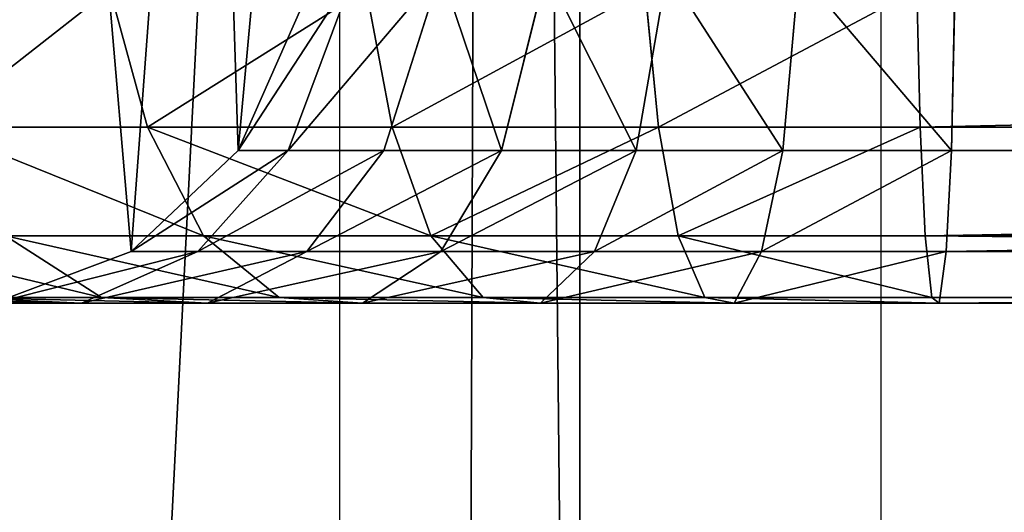
# Model space of a CAD drawing. Units: inches. Extents: x -3 to 747, y 172 to 411.
# Drawn here: x 358 to 361, y 287 to 288 of the extents above; entities that cross this region are included whole.
import ezdxf

# ---------------------------------------------------------------- set-up
doc = ezdxf.new("R2010")
doc.units = ezdxf.units.IN
doc.header["$MEASUREMENT"] = 0
doc.layers.get('0').update_dxf_attribs({"true_color": 0xffffff})
doc.layers.add('strefa bezpieczenstwa', color=7, linetype='Continuous', true_color=0xffffff)

# ---------------------------------------------------------------- blocks, each defined once
blk = doc.blocks.new('Grupa_12')
for p, q in [((3.6019, 31.7297), (3.6019, 7.7164)), ((3.6019, 31.7297, 1.6558), (3.6019, 7.7164, 1.6558))]:
    blk.add_line(p, q)
at = {"color": 18, "true_color": 0x000000}
mesh = blk.add_polyface(dxfattribs=at)
corners = [(0.4018, 5.1067), (0, 31.9746), (0, 7.4037), (0.3482, 34.5236), (1.4822, 36.8328), (1.4864, 3.0423), (3.2864, 38.6667), (3.15, 1.4082), (3.6019, 7.7164), (3.8527, 6.2827), (5.2334, 0.3607), (4.4127, 5.2168), (5.2718, 4.373), (7.5373, 0), (6.3476, 3.832), (7.8175, 3.6019), (24.1871, 0), (23.9127, 3.6019), (25.6084, 3.8618), (26.73, 0.3897), (26.8614, 4.5027), (29.0204, 1.5613), (27.8484, 5.506), (28.4687, 6.7692), (28.7049, 8.4983), (28.7049, 32.5117), (3.8381, 33.4588), (5.5768, 39.8383), (3.6019, 31.7297), (4.4585, 34.7221), (5.4454, 35.7253), (6.6984, 36.3662), (8.1197, 40.2281), (8.3942, 36.6261), (24.7696, 40.2281), (24.4893, 36.6261), (25.9592, 36.396), (27.0734, 39.8674), (27.035, 35.8551), (27.8941, 35.0113), (29.1568, 38.8199), (28.4541, 33.9453), (30.8247, 3.3953), (30.8204, 37.1857), (31.905, 35.1214), (31.9587, 5.7045), (32.3068, 32.8243), (32.3068, 8.2535)]
mesh.append_faces([[corners[k] for k in face] for face in [(0, 1, 2), (46, 45, 47)]], dxfattribs={"vtx0": -1, "color": 18})
mesh.append_faces([[corners[k] for k in face] for face in [(1, 0, 3), (3, 0, 4), (4, 5, 6), (8, 7, 9), (9, 10, 11), (11, 10, 12), (12, 13, 14), (14, 13, 15), (15, 16, 17), (17, 16, 18), (18, 19, 20), (20, 21, 22), (22, 21, 23), (23, 21, 24), (24, 21, 25), (6, 26, 27), (26, 6, 28), (28, 6, 8), (27, 31, 32), (32, 33, 34), (34, 36, 37), (37, 39, 40), (40, 42, 43), (43, 42, 44), (44, 45, 46)]], dxfattribs={"vtx0": -1, "vtx1": -1, "color": 18})
mesh.append_faces([[corners[k] for k in face] for face in [(6, 7, 8), (40, 25, 21)]], dxfattribs={"vtx0": -1, "vtx1": -1, "vtx2": -1, "color": 18})
mesh.append_faces([[corners[k] for k in face] for face in [(4, 0, 5), (6, 5, 7), (9, 7, 10), (12, 10, 13), (15, 13, 16), (18, 16, 19), (20, 19, 21), (27, 26, 29), (27, 29, 30), (27, 30, 31), (32, 31, 33), (34, 33, 35), (34, 35, 36), (37, 36, 38), (37, 38, 39), (40, 39, 41), (40, 41, 25), (40, 21, 42), (44, 42, 45)]], dxfattribs={"vtx0": -1, "vtx2": -1, "color": 18})
mesh = blk.add_polyface(dxfattribs=at)
corners = [(3.2864, 38.6667, 1.6558), (3.6019, 31.7297, 1.6558), (3.6019, 7.7164, 1.6558), (3.8381, 33.4588, 1.6558), (5.5768, 39.8383, 1.6558), (4.4585, 34.7221, 1.6558), (5.4454, 35.7253, 1.6558), (6.6984, 36.3662, 1.6558), (8.1197, 40.2281, 1.6558), (8.3942, 36.6261, 1.6558), (24.7696, 40.2281, 1.6558), (24.4893, 36.6261, 1.6558), (25.9592, 36.396, 1.6558), (27.0734, 39.8674, 1.6558), (27.035, 35.8551, 1.6558), (27.8941, 35.0113, 1.6558), (29.1568, 38.8199, 1.6558), (28.4541, 33.9453, 1.6558), (28.7049, 32.5117, 1.6558), (29.0204, 1.5613, 1.6558), (30.8247, 3.3953, 1.6558), (30.8204, 37.1857, 1.6558), (31.905, 35.1214, 1.6558), (31.9587, 5.7045, 1.6558), (32.3068, 32.8243, 1.6558), (32.3068, 8.2535, 1.6558), (0, 31.9746, 1.6558), (0.4018, 5.1067, 1.6558), (0, 7.4037, 1.6558), (0.3482, 34.5236, 1.6558), (1.4822, 36.8328, 1.6558), (1.4864, 3.0423, 1.6558), (3.15, 1.4082, 1.6558), (3.8527, 6.2827, 1.6558), (5.2334, 0.3607, 1.6558), (4.4127, 5.2168, 1.6558), (5.2718, 4.373, 1.6558), (7.5373, 0, 1.6558), (6.3476, 3.832, 1.6558), (7.8175, 3.6019, 1.6558), (24.1871, 0, 1.6558), (23.9127, 3.6019, 1.6558), (25.6084, 3.8618, 1.6558), (26.73, 0.3897, 1.6558), (26.8614, 4.5027, 1.6558), (27.8484, 5.506, 1.6558), (28.4687, 6.7692, 1.6558), (28.7049, 8.4983, 1.6558)]
mesh.append_faces([[corners[k] for k in face] for face in [(23, 24, 25), (26, 27, 28)]], dxfattribs={"vtx0": -1, "color": 18})
mesh.append_faces([[corners[k] for k in face] for face in [(1, 0, 3), (3, 4, 5), (5, 4, 6), (6, 4, 7), (7, 8, 9), (9, 10, 11), (11, 10, 12), (12, 13, 14), (14, 13, 15), (15, 16, 17), (17, 16, 18), (19, 16, 20), (20, 22, 23), (27, 30, 31), (31, 0, 32), (32, 33, 34), (34, 36, 37), (37, 39, 40), (40, 42, 43), (43, 44, 19)]], dxfattribs={"vtx0": -1, "vtx1": -1, "color": 18})
mesh.append_faces([[corners[k] for k in face] for face in [(18, 16, 19), (32, 0, 2)]], dxfattribs={"vtx0": -1, "vtx1": -1, "vtx2": -1, "color": 18})
mesh.append_faces([[corners[k] for k in face] for face in [(0, 1, 2), (3, 0, 4), (7, 4, 8), (9, 8, 10), (12, 10, 13), (15, 13, 16), (20, 16, 21), (20, 21, 22), (23, 22, 24), (27, 26, 29), (27, 29, 30), (31, 30, 0), (32, 2, 33), (34, 33, 35), (34, 35, 36), (37, 36, 38), (37, 38, 39), (40, 39, 41), (40, 41, 42), (43, 42, 44), (19, 44, 45), (19, 45, 46), (19, 46, 47), (19, 47, 18)]], dxfattribs={"vtx0": -1, "vtx2": -1, "color": 18})
mesh = blk.add_polyface(dxfattribs=at)
corners = [(3.6019, 31.7297, 1.6558), (3.6019, 7.7164), (3.6019, 7.7164, 1.6558), (3.6019, 31.7297)]
mesh.append_faces([[corners[k] for k in face] for face in [(0, 1, 2), (1, 0, 3)]], dxfattribs={"vtx0": -1, "color": 18})
blk = doc.blocks.new('Grupa_10')
for p, q in [((3.0346, 1.2291, 10.6114), (2.7419, 0.5642, 10.6114)), ((3.0346, 1.2291, 4.4843), (2.7419, 0.5642, 4.4139)), ((3.1736, 1.2291, 4.2121), (2.9263, 0.5642, 4.0529)), ((3.4905, 1.2291, 3.8139), (3.2797, 0.5642, 3.6087)), ((3.88, 1.2291, 3.4864), (3.7141, 0.5642, 3.2435)), ((4.3268, 1.2291, 3.2428), (4.2124, 0.5642, 2.9718)), ((4.813, 1.2291, 3.0926), (4.7546, 0.5642, 2.8043)), ((5.3917, 1.2291, 3.0346), (5.3771, 0.5642, 2.7419)), ((2.4061, 0.6513, 1.3282), (2.2671, 1.1611, 1.1247)), ((3.3103, 0.6513, 0.835), (3.2145, 1.1611, 0.608)), ((4.2945, 0.6513, 0.531), (4.2456, 1.1611, 0.2895)), ((5.2617, 0.6513, 0.4341), (5.2495, 1.1611, 0.1889)), ((1.6176, 0.6513, 1.991), (2.4061, 0.6513, 1.3282)), ((2.6138, 0.2495, 1.6323), (2.4061, 0.6513, 1.3282)), ((2.4061, 0.6513, 1.3282), (3.3103, 0.6513, 0.835)), ((3.4536, 0.2495, 1.1743), (3.3103, 0.6513, 0.835)), ((3.3103, 0.6513, 0.835), (4.2945, 0.6513, 0.531)), ((4.3675, 0.2495, 0.8919), (4.2945, 0.6513, 0.531)), ((4.2945, 0.6513, 0.531), (5.2617, 0.6513, 0.4341)), ((5.2617, 0.6513, 0.4341), (28.2104, 0.6513, 0.4341)), ((5.2801, 0.2495, 0.8005), (5.2617, 0.6513, 0.4341)), ((2.7419, 0.5642, 10.6114), (2.3463, 0.1911, 10.6114)), ((2.7419, 0.5642, 4.4139), (2.3463, 0.1911, 4.3186)), ((2.9263, 0.5642, 4.0529), (2.592, 0.1911, 3.8376)), ((2.7419, 0.5642, 4.4139), (2.9263, 0.5642, 4.0529)), ((2.7419, 0.5642, 10.6114), (2.7419, 0.5642, 4.4139)), ((2.9263, 0.5642, 4.0529), (3.2797, 0.5642, 3.6087)), ((3.2797, 0.5642, 3.6087), (2.9947, 0.1911, 3.3314)), ((3.2797, 0.5642, 3.6087), (3.7141, 0.5642, 3.2435)), ((3.7141, 0.5642, 3.2435), (3.4899, 0.1911, 2.9152)), ((3.7141, 0.5642, 3.2435), (4.2124, 0.5642, 2.9718)), ((4.2124, 0.5642, 2.9718), (4.0577, 0.1911, 2.6055)), ((4.2124, 0.5642, 2.9718), (4.7546, 0.5642, 2.8043)), ((4.7546, 0.5642, 2.8043), (4.6758, 0.1911, 2.4146)), ((4.7546, 0.5642, 2.8043), (5.3771, 0.5642, 2.7419)), ((5.3771, 0.5642, 2.7419), (5.3573, 0.1911, 2.3463)), ((5.3771, 0.5642, 2.7419), (28.1162, 0.5642, 2.7419)), ((2.2368, 0.0205, 2.5936), (1.8815, 0.2495, 2.2478)), ((1.8815, 0.2495, 2.2478), (2.6138, 0.2495, 1.6323)), ((2.8933, 0.0205, 2.0417), (2.6138, 0.2495, 1.6323)), ((2.6138, 0.2495, 1.6323), (3.4536, 0.2495, 1.1743)), ((3.4536, 0.2495, 1.1743), (4.3675, 0.2495, 0.8919)), ((3.6464, 0.0205, 1.6309), (3.4536, 0.2495, 1.1743)), ((4.4659, 0.0205, 1.3778), (4.3675, 0.2495, 0.8919)), ((4.3675, 0.2495, 0.8919), (5.2801, 0.2495, 0.8005)), ((5.3047, 0.0205, 1.2938), (5.2801, 0.2495, 0.8005)), ((5.2801, 0.2495, 0.8005), (28.1954, 0.2495, 0.8005)), ((2.3463, 0.1911, 10.6114), (1.8372, 0, 10.6114)), ((2.3463, 0.1911, 4.3186), (1.8372, 0, 4.1961)), ((2.592, 0.1911, 3.8376), (2.1619, 0, 3.5605)), ((2.3463, 0.1911, 4.3186), (2.592, 0.1911, 3.8376)), ((2.3463, 0.1911, 10.6114), (2.3463, 0.1911, 4.3186)), ((2.592, 0.1911, 3.8376), (2.9947, 0.1911, 3.3314)), ((2.9947, 0.1911, 3.3314), (2.6281, 0, 2.9745)), ((2.9947, 0.1911, 3.3314), (3.4899, 0.1911, 2.9152)), ((3.4899, 0.1911, 2.9152), (3.2013, 0, 2.4926)), ((3.4899, 0.1911, 2.9152), (4.0577, 0.1911, 2.6055)), ((4.0577, 0.1911, 2.6055), (3.8587, 0, 2.1341)), ((4.0577, 0.1911, 2.6055), (4.6758, 0.1911, 2.4146)), ((4.6758, 0.1911, 2.4146), (4.5742, 0, 1.9131)), ((4.6758, 0.1911, 2.4146), (5.3573, 0.1911, 2.3463)), ((5.3573, 0.1911, 2.3463), (5.3319, 0, 1.8372)), ((5.3573, 0.1911, 2.3463), (28.1323, 0.1911, 2.3463)), ((1.7027, 0.0205, 3.2648), (2.2368, 0.0205, 2.5936)), ((2.1619, 0, 3.5605), (1.7027, 0.0205, 3.2648)), ((1.8372, 0, 4.1961), (2.1619, 0, 3.5605)), ((2.1619, 0, 3.5605), (2.6281, 0, 2.9745)), ((2.6281, 0, 2.9745), (2.2368, 0.0205, 2.5936)), ((2.2368, 0.0205, 2.5936), (2.8933, 0.0205, 2.0417)), ((2.6281, 0, 2.9745), (3.2013, 0, 2.4926)), ((2.8933, 0.0205, 2.0417), (3.6464, 0.0205, 1.6309)), ((3.2013, 0, 2.4926), (2.8933, 0.0205, 2.0417)), ((3.2013, 0, 2.4926), (3.8587, 0, 2.1341)), ((3.6464, 0.0205, 1.6309), (4.4659, 0.0205, 1.3778)), ((3.8587, 0, 2.1341), (3.6464, 0.0205, 1.6309)), ((3.8587, 0, 2.1341), (4.5742, 0, 1.9131)), ((4.5742, 0, 1.9131), (4.4659, 0.0205, 1.3778)), ((4.4659, 0.0205, 1.3778), (5.3047, 0.0205, 1.2938)), ((4.5742, 0, 1.9131), (5.3319, 0, 1.8372)), ((5.3047, 0.0205, 1.2938), (28.1753, 0.0205, 1.2938)), ((5.3319, 0, 1.8372), (5.3047, 0.0205, 1.2938)), ((5.3319, 0, 1.8372), (28.1531, 0, 1.8372))]:
    blk.add_line(p, q)
at = {"color": 18, "true_color": 0x000000}
mesh = blk.add_polyface(dxfattribs=at)
corners = [(0.0425, 1.7075, 10.6114), (0.0628, 2.8339, 10.6114), (0, 2.2717, 10.6114), (0.1889, 1.1611, 10.6114), (0.2287, 3.3747, 10.6114), (0.4341, 0.6513, 10.6114), (0.5975, 4.0219, 10.6114), (0.8005, 0.2495, 10.6114), (1.2415, 4.3961, 10.6114), (1.2938, 0.0205, 10.6114), (1.9863, 4.3961, 10.6114), (1.8372, 0, 10.6114), (2.3463, 0.1911, 10.6114), (2.6303, 4.0219, 10.6114), (2.7419, 0.5642, 10.6114), (2.9991, 3.3747, 10.6114), (3.0346, 1.2291, 10.6114), (3.1662, 2.6677, 10.6114), (3.1782, 1.9413, 10.6114)]
mesh.append_faces([[corners[k] for k in face] for face in [(0, 1, 2), (17, 16, 18)]], dxfattribs={"vtx0": -1, "color": 18})
mesh.append_faces([[corners[k] for k in face] for face in [(1, 3, 4), (4, 5, 6), (6, 7, 8), (8, 9, 10), (10, 12, 13), (13, 14, 15), (15, 16, 17)]], dxfattribs={"vtx0": -1, "vtx1": -1, "color": 18})
mesh.append_faces([[corners[k] for k in face] for face in [(1, 0, 3), (4, 3, 5), (6, 5, 7), (8, 7, 9), (10, 9, 11), (10, 11, 12), (13, 12, 14), (15, 14, 16)]], dxfattribs={"vtx0": -1, "vtx2": -1, "color": 18})
mesh = blk.add_polyface(dxfattribs=at)
corners = [(3.1736, 1.2291, 4.2121), (2.7419, 0.5642, 4.4139), (2.9263, 0.5642, 4.0529), (3.0346, 1.2291, 4.4843)]
mesh.append_faces([[corners[k] for k in face] for face in [(0, 1, 2), (1, 0, 3)]], dxfattribs={"vtx0": -1, "color": 18})
mesh = blk.add_polyface(dxfattribs=at)
corners = [(3.0346, 1.2291, 4.4843), (2.7419, 0.5642, 10.6114), (2.7419, 0.5642, 4.4139), (3.0346, 1.2291, 10.6114)]
mesh.append_faces([[corners[k] for k in face] for face in [(0, 1, 2), (1, 0, 3)]], dxfattribs={"vtx0": -1, "color": 18})
mesh = blk.add_polyface(dxfattribs=at)
corners = [(3.4905, 1.2291, 3.8139), (2.9263, 0.5642, 4.0529), (3.2797, 0.5642, 3.6087), (3.1736, 1.2291, 4.2121)]
mesh.append_faces([[corners[k] for k in face] for face in [(0, 1, 2), (1, 0, 3)]], dxfattribs={"vtx0": -1, "color": 18})
mesh = blk.add_polyface(dxfattribs=at)
corners = [(3.7141, 0.5642, 3.2435), (3.4905, 1.2291, 3.8139), (3.2797, 0.5642, 3.6087), (3.88, 1.2291, 3.4864)]
mesh.append_faces([[corners[k] for k in face] for face in [(0, 1, 2), (1, 0, 3)]], dxfattribs={"vtx0": -1, "color": 18})
mesh = blk.add_polyface(dxfattribs=at)
corners = [(4.2124, 0.5642, 2.9718), (3.88, 1.2291, 3.4864), (3.7141, 0.5642, 3.2435), (4.3268, 1.2291, 3.2428)]
mesh.append_faces([[corners[k] for k in face] for face in [(0, 1, 2), (1, 0, 3)]], dxfattribs={"vtx0": -1, "color": 18})
mesh = blk.add_polyface(dxfattribs=at)
corners = [(4.7546, 0.5642, 2.8043), (4.3268, 1.2291, 3.2428), (4.2124, 0.5642, 2.9718), (4.813, 1.2291, 3.0926)]
mesh.append_faces([[corners[k] for k in face] for face in [(0, 1, 2), (1, 0, 3)]], dxfattribs={"vtx0": -1, "color": 18})
mesh = blk.add_polyface(dxfattribs=at)
corners = [(5.3771, 0.5642, 2.7419), (4.813, 1.2291, 3.0926), (4.7546, 0.5642, 2.8043), (5.3917, 1.2291, 3.0346)]
mesh.append_faces([[corners[k] for k in face] for face in [(0, 1, 2), (1, 0, 3)]], dxfattribs={"vtx0": -1, "color": 18})
mesh = blk.add_polyface(dxfattribs=at)
corners = [(28.1162, 0.5642, 2.7419), (5.3917, 1.2291, 3.0346), (5.3771, 0.5642, 2.7419), (28.1042, 1.2291, 3.0346)]
mesh.append_faces([[corners[k] for k in face] for face in [(0, 1, 2), (1, 0, 3)]], dxfattribs={"vtx0": -1, "color": 18})
mesh = blk.add_polyface(dxfattribs=at)
corners = [(2.2671, 1.1611, 1.1247), (1.6176, 0.6513, 1.991), (1.4411, 1.1611, 1.8191), (2.4061, 0.6513, 1.3282)]
mesh.append_faces([[corners[k] for k in face] for face in [(0, 1, 2), (1, 0, 3)]], dxfattribs={"vtx0": -1, "color": 18})
mesh = blk.add_polyface(dxfattribs=at)
corners = [(3.2145, 1.1611, 0.608), (2.4061, 0.6513, 1.3282), (2.2671, 1.1611, 1.1247), (3.3103, 0.6513, 0.835)]
mesh.append_faces([[corners[k] for k in face] for face in [(0, 1, 2), (1, 0, 3)]], dxfattribs={"vtx0": -1, "color": 18})
mesh = blk.add_polyface(dxfattribs=at)
corners = [(4.2456, 1.1611, 0.2895), (3.3103, 0.6513, 0.835), (3.2145, 1.1611, 0.608), (4.2945, 0.6513, 0.531)]
mesh.append_faces([[corners[k] for k in face] for face in [(0, 1, 2), (1, 0, 3)]], dxfattribs={"vtx0": -1, "color": 18})
mesh = blk.add_polyface(dxfattribs=at)
corners = [(5.2495, 1.1611, 0.1889), (4.2945, 0.6513, 0.531), (4.2456, 1.1611, 0.2895), (5.2617, 0.6513, 0.4341)]
mesh.append_faces([[corners[k] for k in face] for face in [(0, 1, 2), (1, 0, 3)]], dxfattribs={"vtx0": -1, "color": 18})
mesh = blk.add_polyface(dxfattribs=at)
corners = [(28.2204, 1.1611, 0.1889), (5.2617, 0.6513, 0.4341), (5.2495, 1.1611, 0.1889), (28.2104, 0.6513, 0.4341)]
mesh.append_faces([[corners[k] for k in face] for face in [(0, 1, 2), (1, 0, 3)]], dxfattribs={"vtx0": -1, "color": 18})
mesh = blk.add_polyface(dxfattribs=at)
corners = [(2.6138, 0.2495, 1.6323), (1.6176, 0.6513, 1.991), (2.4061, 0.6513, 1.3282), (1.8815, 0.2495, 2.2478)]
mesh.append_faces([[corners[k] for k in face] for face in [(0, 1, 2), (1, 0, 3)]], dxfattribs={"vtx0": -1, "color": 18})
mesh = blk.add_polyface(dxfattribs=at)
corners = [(3.4536, 0.2495, 1.1743), (2.4061, 0.6513, 1.3282), (3.3103, 0.6513, 0.835), (2.6138, 0.2495, 1.6323)]
mesh.append_faces([[corners[k] for k in face] for face in [(0, 1, 2), (1, 0, 3)]], dxfattribs={"vtx0": -1, "color": 18})
mesh = blk.add_polyface(dxfattribs=at)
corners = [(4.2945, 0.6513, 0.531), (3.4536, 0.2495, 1.1743), (3.3103, 0.6513, 0.835), (4.3675, 0.2495, 0.8919)]
mesh.append_faces([[corners[k] for k in face] for face in [(0, 1, 2), (1, 0, 3)]], dxfattribs={"vtx0": -1, "color": 18})
mesh = blk.add_polyface(dxfattribs=at)
corners = [(5.2617, 0.6513, 0.4341), (4.3675, 0.2495, 0.8919), (4.2945, 0.6513, 0.531), (5.2801, 0.2495, 0.8005)]
mesh.append_faces([[corners[k] for k in face] for face in [(0, 1, 2), (1, 0, 3)]], dxfattribs={"vtx0": -1, "color": 18})
mesh = blk.add_polyface(dxfattribs=at)
corners = [(28.2104, 0.6513, 0.4341), (5.2801, 0.2495, 0.8005), (5.2617, 0.6513, 0.4341), (28.1954, 0.2495, 0.8005)]
mesh.append_faces([[corners[k] for k in face] for face in [(0, 1, 2), (1, 0, 3)]], dxfattribs={"vtx0": -1, "color": 18})
mesh = blk.add_polyface(dxfattribs=at)
corners = [(2.9263, 0.5642, 4.0529), (2.3463, 0.1911, 4.3186), (2.592, 0.1911, 3.8376), (2.7419, 0.5642, 4.4139)]
mesh.append_faces([[corners[k] for k in face] for face in [(0, 1, 2), (1, 0, 3)]], dxfattribs={"vtx0": -1, "color": 18})
mesh = blk.add_polyface(dxfattribs=at)
corners = [(2.7419, 0.5642, 4.4139), (2.3463, 0.1911, 10.6114), (2.3463, 0.1911, 4.3186), (2.7419, 0.5642, 10.6114)]
mesh.append_faces([[corners[k] for k in face] for face in [(0, 1, 2), (1, 0, 3)]], dxfattribs={"vtx0": -1, "color": 18})
mesh = blk.add_polyface(dxfattribs=at)
corners = [(3.2797, 0.5642, 3.6087), (2.592, 0.1911, 3.8376), (2.9947, 0.1911, 3.3314), (2.9263, 0.5642, 4.0529)]
mesh.append_faces([[corners[k] for k in face] for face in [(0, 1, 2), (1, 0, 3)]], dxfattribs={"vtx0": -1, "color": 18})
mesh = blk.add_polyface(dxfattribs=at)
corners = [(3.7141, 0.5642, 3.2435), (2.9947, 0.1911, 3.3314), (3.4899, 0.1911, 2.9152), (3.2797, 0.5642, 3.6087)]
mesh.append_faces([[corners[k] for k in face] for face in [(0, 1, 2), (1, 0, 3)]], dxfattribs={"vtx0": -1, "color": 18})
mesh = blk.add_polyface(dxfattribs=at)
corners = [(4.2124, 0.5642, 2.9718), (3.4899, 0.1911, 2.9152), (4.0577, 0.1911, 2.6055), (3.7141, 0.5642, 3.2435)]
mesh.append_faces([[corners[k] for k in face] for face in [(0, 1, 2), (1, 0, 3)]], dxfattribs={"vtx0": -1, "color": 18})
mesh = blk.add_polyface(dxfattribs=at)
corners = [(4.7546, 0.5642, 2.8043), (4.0577, 0.1911, 2.6055), (4.6758, 0.1911, 2.4146), (4.2124, 0.5642, 2.9718)]
mesh.append_faces([[corners[k] for k in face] for face in [(0, 1, 2), (1, 0, 3)]], dxfattribs={"vtx0": -1, "color": 18})
mesh = blk.add_polyface(dxfattribs=at)
corners = [(5.3771, 0.5642, 2.7419), (4.6758, 0.1911, 2.4146), (5.3573, 0.1911, 2.3463), (4.7546, 0.5642, 2.8043)]
mesh.append_faces([[corners[k] for k in face] for face in [(0, 1, 2), (1, 0, 3)]], dxfattribs={"vtx0": -1, "color": 18})
mesh = blk.add_polyface(dxfattribs=at)
corners = [(28.1162, 0.5642, 2.7419), (5.3573, 0.1911, 2.3463), (28.1323, 0.1911, 2.3463), (5.3771, 0.5642, 2.7419)]
mesh.append_faces([[corners[k] for k in face] for face in [(0, 1, 2), (1, 0, 3)]], dxfattribs={"vtx0": -1, "color": 18})
mesh = blk.add_polyface(dxfattribs=at)
corners = [(2.2368, 0.0205, 2.5936), (1.286, 0.2495, 2.9964), (1.8815, 0.2495, 2.2478), (1.7027, 0.0205, 3.2648)]
mesh.append_faces([[corners[k] for k in face] for face in [(0, 1, 2), (1, 0, 3)]], dxfattribs={"vtx0": -1, "color": 18})
mesh = blk.add_polyface(dxfattribs=at)
corners = [(2.8933, 0.0205, 2.0417), (1.8815, 0.2495, 2.2478), (2.6138, 0.2495, 1.6323), (2.2368, 0.0205, 2.5936)]
mesh.append_faces([[corners[k] for k in face] for face in [(0, 1, 2), (1, 0, 3)]], dxfattribs={"vtx0": -1, "color": 18})
mesh = blk.add_polyface(dxfattribs=at)
corners = [(3.6464, 0.0205, 1.6309), (2.6138, 0.2495, 1.6323), (3.4536, 0.2495, 1.1743), (2.8933, 0.0205, 2.0417)]
mesh.append_faces([[corners[k] for k in face] for face in [(0, 1, 2), (1, 0, 3)]], dxfattribs={"vtx0": -1, "color": 18})
mesh = blk.add_polyface(dxfattribs=at)
corners = [(4.4659, 0.0205, 1.3778), (3.4536, 0.2495, 1.1743), (4.3675, 0.2495, 0.8919), (3.6464, 0.0205, 1.6309)]
mesh.append_faces([[corners[k] for k in face] for face in [(0, 1, 2), (1, 0, 3)]], dxfattribs={"vtx0": -1, "color": 18})
mesh = blk.add_polyface(dxfattribs=at)
corners = [(5.3047, 0.0205, 1.2938), (4.3675, 0.2495, 0.8919), (5.2801, 0.2495, 0.8005), (4.4659, 0.0205, 1.3778)]
mesh.append_faces([[corners[k] for k in face] for face in [(0, 1, 2), (1, 0, 3)]], dxfattribs={"vtx0": -1, "color": 18})
mesh = blk.add_polyface(dxfattribs=at)
corners = [(28.1753, 0.0205, 1.2938), (5.2801, 0.2495, 0.8005), (28.1954, 0.2495, 0.8005), (5.3047, 0.0205, 1.2938)]
mesh.append_faces([[corners[k] for k in face] for face in [(0, 1, 2), (1, 0, 3)]], dxfattribs={"vtx0": -1, "color": 18})
mesh = blk.add_polyface(dxfattribs=at)
corners = [(2.592, 0.1911, 3.8376), (1.8372, 0, 4.1961), (2.1619, 0, 3.5605), (2.3463, 0.1911, 4.3186)]
mesh.append_faces([[corners[k] for k in face] for face in [(0, 1, 2), (1, 0, 3)]], dxfattribs={"vtx0": -1, "color": 18})
mesh = blk.add_polyface(dxfattribs=at)
corners = [(2.3463, 0.1911, 4.3186), (1.8372, 0, 10.6114), (1.8372, 0, 4.1961), (2.3463, 0.1911, 10.6114)]
mesh.append_faces([[corners[k] for k in face] for face in [(0, 1, 2), (1, 0, 3)]], dxfattribs={"vtx0": -1, "color": 18})
mesh = blk.add_polyface(dxfattribs=at)
corners = [(2.9947, 0.1911, 3.3314), (2.1619, 0, 3.5605), (2.6281, 0, 2.9745), (2.592, 0.1911, 3.8376)]
mesh.append_faces([[corners[k] for k in face] for face in [(0, 1, 2), (1, 0, 3)]], dxfattribs={"vtx0": -1, "color": 18})
mesh = blk.add_polyface(dxfattribs=at)
corners = [(3.4899, 0.1911, 2.9152), (2.6281, 0, 2.9745), (3.2013, 0, 2.4926), (2.9947, 0.1911, 3.3314)]
mesh.append_faces([[corners[k] for k in face] for face in [(0, 1, 2), (1, 0, 3)]], dxfattribs={"vtx0": -1, "color": 18})
mesh = blk.add_polyface(dxfattribs=at)
corners = [(4.0577, 0.1911, 2.6055), (3.2013, 0, 2.4926), (3.8587, 0, 2.1341), (3.4899, 0.1911, 2.9152)]
mesh.append_faces([[corners[k] for k in face] for face in [(0, 1, 2), (1, 0, 3)]], dxfattribs={"vtx0": -1, "color": 18})
mesh = blk.add_polyface(dxfattribs=at)
corners = [(4.6758, 0.1911, 2.4146), (3.8587, 0, 2.1341), (4.5742, 0, 1.9131), (4.0577, 0.1911, 2.6055)]
mesh.append_faces([[corners[k] for k in face] for face in [(0, 1, 2), (1, 0, 3)]], dxfattribs={"vtx0": -1, "color": 18})
mesh = blk.add_polyface(dxfattribs=at)
corners = [(5.3573, 0.1911, 2.3463), (4.5742, 0, 1.9131), (5.3319, 0, 1.8372), (4.6758, 0.1911, 2.4146)]
mesh.append_faces([[corners[k] for k in face] for face in [(0, 1, 2), (1, 0, 3)]], dxfattribs={"vtx0": -1, "color": 18})
mesh = blk.add_polyface(dxfattribs=at)
corners = [(28.1323, 0.1911, 2.3463), (5.3319, 0, 1.8372), (28.1531, 0, 1.8372), (5.3573, 0.1911, 2.3463)]
mesh.append_faces([[corners[k] for k in face] for face in [(0, 1, 2), (1, 0, 3)]], dxfattribs={"vtx0": -1, "color": 18})
mesh = blk.add_polyface(dxfattribs=at)
corners = [(2.1619, 0, 3.5605), (1.2938, 0.0205, 4.0654), (1.7027, 0.0205, 3.2648), (1.8372, 0, 4.1961)]
mesh.append_faces([[corners[k] for k in face] for face in [(0, 1, 2), (1, 0, 3)]], dxfattribs={"vtx0": -1, "color": 18})
mesh = blk.add_polyface(dxfattribs=at)
corners = [(2.6281, 0, 2.9745), (1.7027, 0.0205, 3.2648), (2.2368, 0.0205, 2.5936), (2.1619, 0, 3.5605)]
mesh.append_faces([[corners[k] for k in face] for face in [(0, 1, 2), (1, 0, 3)]], dxfattribs={"vtx0": -1, "color": 18})
mesh = blk.add_polyface(dxfattribs=at)
corners = [(3.2013, 0, 2.4926), (2.2368, 0.0205, 2.5936), (2.8933, 0.0205, 2.0417), (2.6281, 0, 2.9745)]
mesh.append_faces([[corners[k] for k in face] for face in [(0, 1, 2), (1, 0, 3)]], dxfattribs={"vtx0": -1, "color": 18})
mesh = blk.add_polyface(dxfattribs=at)
corners = [(3.8587, 0, 2.1341), (2.8933, 0.0205, 2.0417), (3.6464, 0.0205, 1.6309), (3.2013, 0, 2.4926)]
mesh.append_faces([[corners[k] for k in face] for face in [(0, 1, 2), (1, 0, 3)]], dxfattribs={"vtx0": -1, "color": 18})
mesh = blk.add_polyface(dxfattribs=at)
corners = [(4.5742, 0, 1.9131), (3.6464, 0.0205, 1.6309), (4.4659, 0.0205, 1.3778), (3.8587, 0, 2.1341)]
mesh.append_faces([[corners[k] for k in face] for face in [(0, 1, 2), (1, 0, 3)]], dxfattribs={"vtx0": -1, "color": 18})
mesh = blk.add_polyface(dxfattribs=at)
corners = [(5.3319, 0, 1.8372), (4.4659, 0.0205, 1.3778), (5.3047, 0.0205, 1.2938), (4.5742, 0, 1.9131)]
mesh.append_faces([[corners[k] for k in face] for face in [(0, 1, 2), (1, 0, 3)]], dxfattribs={"vtx0": -1, "color": 18})
mesh = blk.add_polyface(dxfattribs=at)
corners = [(28.1531, 0, 1.8372), (5.3047, 0.0205, 1.2938), (28.1753, 0.0205, 1.2938), (5.3319, 0, 1.8372)]
mesh.append_faces([[corners[k] for k in face] for face in [(0, 1, 2), (1, 0, 3)]], dxfattribs={"vtx0": -1, "color": 18})
blk = doc.blocks.new('Grupa_5')
blk.add_blockref('Grupa_10', (0, 0))
blk = doc.blocks.new('Grupa_7')
for name, p in [('Grupa_12', (0.4017, 1.5124, 23.7353)), ('Grupa_5', (0, 17.3929))]:
    blk.add_blockref(name, p)
blk = doc.blocks.new('0501')
for points in [[(-1.4212, -22.5782), (-8.3857, -22.5782, -0.414214), (-12.3857, -18.5782), (-12.3857, 20.9218, -0.414214), (-8.3857, 24.9218), (-1.4212, 24.9218)], [(-1.4212, -20.5782), (-8.3857, -20.5782, -0.414214), (-10.3857, -18.5782), (-10.3857, 20.9218, -0.414214), (-8.3857, 22.9218), (-1.4212, 22.9218)]]:
    blk.add_lwpolyline(points, format="xyb")

msp = doc.modelspace()

# ---------------------------------------------------------------- block references
msp.add_blockref('Grupa_7', (355.6933, 270.0095, 26.9145))
at = {"layer": 'strefa bezpieczenstwa'}
msp.add_blockref('0501', (371.1961, 290.7985), dxfattribs=at)

doc.saveas('drawing.dxf')
